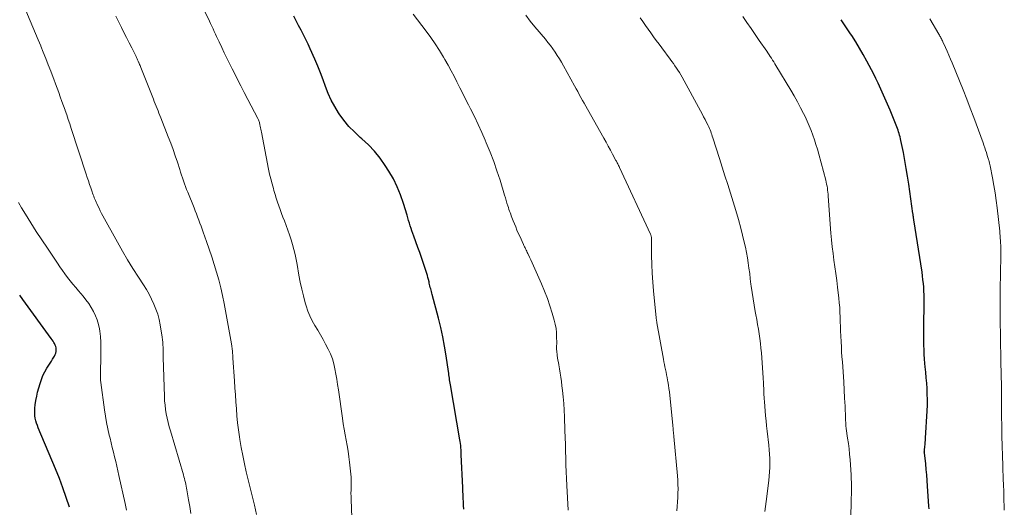
# Model space of a CAD drawing. Units: feet. Extents: x 1905000 to 1910000, y 540000 to 545000.
# Drawn here: x 1905664 to 1905854, y 541367 to 541461 of the extents above; entities that cross this region are included whole.
import ezdxf

# ---------------------------------------------------------------- set-up
doc = ezdxf.new("R2010")
doc.units = ezdxf.units.FT
doc.header["$LTSCALE"] = 100
doc.header["$MEASUREMENT"] = 0
doc.layers.add('CONTOUR INDEX', color=32, linetype='Continuous', lineweight=25)
doc.layers.add('CONTOUR INTERMEDIATE', color=40, linetype='Continuous', lineweight=15)

msp = doc.modelspace()

# ---------------------------------------------------------------- linework, layer by layer
at = {"layer": 'CONTOUR INDEX', "flags": 128}
for points, elevation in [([(1905750, 541367.04), (1905749.96, 541367.73), (1905749.92, 541368.43), (1905749.88, 541369.13), (1905749.84, 541369.82), (1905749.81, 541370.52), (1905749.78, 541371.22), (1905749.5, 541377.5), (1905749.49, 541377.62), (1905749.49, 541377.74), (1905749.49, 541377.86), (1905749.49, 541377.97), (1905749.49, 541378.09), (1905749.48, 541378.21), (1905749.47, 541378.32), (1905749.47, 541378.44), (1905749.42, 541378.95), (1905749.39, 541379.33), (1905749.35, 541379.7), (1905749.29, 541380.07), (1905749.23, 541380.44), (1905747.4, 541391.03), (1905747.34, 541391.35), (1905747.29, 541391.67), (1905747.25, 541391.99), (1905747.2, 541392.31), (1905747.16, 541392.64), (1905747.12, 541392.96), (1905747.08, 541393.28), (1905747.03, 541393.6), (1905746.58, 541396.63), (1905746.28, 541398.46), (1905745.94, 541400.28), (1905745.54, 541402.08), (1905745.09, 541403.88), (1905743.87, 541408.46), (1905743.8, 541408.73), (1905743.73, 541409.01), (1905743.66, 541409.28), (1905743.59, 541409.55), (1905743.52, 541409.83), (1905743.46, 541410.1), (1905743.39, 541410.38), (1905743.33, 541410.65), (1905743.27, 541410.91), (1905743.17, 541411.32), (1905743.07, 541411.72), (1905742.95, 541412.12), (1905742.83, 541412.52), (1905742.46, 541413.67), (1905742.14, 541414.64), (1905741.81, 541415.6), (1905741.47, 541416.57), (1905741.13, 541417.53), (1905740.33, 541419.71), (1905740.15, 541420.21), (1905739.98, 541420.71), (1905739.81, 541421.21), (1905739.64, 541421.72), (1905739.49, 541422.22), (1905739.33, 541422.73), (1905739.17, 541423.23), (1905739.02, 541423.74), (1905738.35, 541426.03), (1905737.79, 541427.65), (1905737.15, 541429.23), (1905736.38, 541430.75), (1905735.52, 541432.24), (1905734.81, 541433.36), (1905733.82, 541434.77), (1905732.75, 541436.11), (1905731.57, 541437.35), (1905730.3, 541438.51), (1905730, 541438.76), (1905728.87, 541439.8), (1905727.81, 541440.89), (1905726.84, 541442.06), (1905725.93, 541443.3), (1905725.8, 541443.49), (1905725.06, 541444.7), (1905724.38, 541445.93), (1905723.81, 541447.22), (1905723.3, 541448.55), (1905722.83, 541449.89), (1905722.33, 541451.22), (1905721.79, 541452.53), (1905721.23, 541453.84), (1905720.35, 541455.82), (1905719.92, 541456.74), (1905719.48, 541457.65), (1905719.02, 541458.56), (1905718.55, 541459.45), (1905718.07, 541460.35), (1905717.61, 541461.25), (1905717.16, 541462.16)], 900), ([(1905839.83, 541367.09), (1905839.8, 541367.6), (1905839.57, 541371.47), (1905839.5, 541372.55), (1905839.41, 541373.64), (1905839.3, 541374.71), (1905839.19, 541375.79), (1905838.94, 541377.92), (1905838.94, 541377.93), (1905838.94, 541377.95), (1905838.93, 541377.96), (1905838.93, 541377.98), (1905838.93, 541378.04), (1905838.93, 541378.06), (1905838.92, 541378.07), (1905838.92, 541378.09), (1905838.92, 541378.1), (1905838.93, 541378.18), (1905838.93, 541378.24), (1905838.93, 541378.3), (1905838.94, 541378.35), (1905838.94, 541378.41), (1905839.02, 541379.11), (1905839.06, 541379.52), (1905839.1, 541379.93), (1905839.13, 541380.34), (1905839.16, 541380.75), (1905839.47, 541386.04), (1905839.51, 541387.1), (1905839.52, 541388.17), (1905839.5, 541389.23), (1905839.45, 541390.29), (1905839.38, 541391.35), (1905839.3, 541392.41), (1905839.21, 541393.47), (1905839.11, 541394.53), (1905839.05, 541395.13), (1905838.98, 541396.02), (1905838.91, 541396.9), (1905838.87, 541397.78), (1905838.83, 541398.66), (1905838.81, 541399.55), (1905838.8, 541400.43), (1905838.8, 541401.32), (1905838.81, 541402.2), (1905838.88, 541406.93), (1905838.88, 541407.66), (1905838.87, 541408.39), (1905838.84, 541409.12), (1905838.8, 541409.85), (1905838.74, 541410.58), (1905838.67, 541411.31), (1905838.58, 541412.04), (1905838.48, 541412.76), (1905836.91, 541422.83), (1905836.89, 541422.98), (1905836.86, 541423.14), (1905836.84, 541423.3), (1905836.82, 541423.45), (1905836.8, 541423.61), (1905836.77, 541423.77), (1905836.75, 541423.93), (1905836.73, 541424.08), (1905835.93, 541429.74), (1905835.7, 541431.27), (1905835.45, 541432.79), (1905835.17, 541434.31), (1905834.88, 541435.82), (1905834.39, 541438.19), (1905834.32, 541438.51), (1905834.24, 541438.84), (1905834.15, 541439.17), (1905834.06, 541439.49), (1905833.96, 541439.81), (1905833.85, 541440.13), (1905833.74, 541440.45), (1905833.62, 541440.77), (1905833.37, 541441.44), (1905833.11, 541442.08), (1905832.85, 541442.73), (1905832.58, 541443.37), (1905832.3, 541444.01), (1905829.98, 541449.23), (1905829.59, 541450.09), (1905829.17, 541450.95), (1905828.74, 541451.8), (1905828.29, 541452.65), (1905827.84, 541453.48), (1905827.14, 541454.73), (1905826.42, 541455.96), (1905825.68, 541457.18), (1905824.91, 541458.39), (1905824.69, 541458.73), (1905823.79, 541460.1), (1905822.89, 541461.46)], 920), ([(1905673.81, 541367.41), (1905673.21, 541369.29), (1905672.58, 541371.15), (1905671.88, 541372.99), (1905671.14, 541374.82), (1905667.8, 541382.72), (1905667.63, 541383.18), (1905667.47, 541383.64), (1905667.34, 541384.11), (1905667.24, 541384.59), (1905667.17, 541385.08), (1905667.13, 541385.56), (1905667.13, 541386.05), (1905667.16, 541386.54), (1905667.24, 541387.2), (1905667.36, 541388.02), (1905667.5, 541388.83), (1905667.68, 541389.63), (1905667.9, 541390.43), (1905668.16, 541391.31), (1905668.42, 541392.07), (1905668.72, 541392.81), (1905669.08, 541393.53), (1905669.48, 541394.22), (1905669.86, 541394.82), (1905670.11, 541395.2), (1905670.34, 541395.59), (1905670.58, 541395.97), (1905670.82, 541396.36), (1905670.94, 541396.57), (1905671.09, 541396.86), (1905671.19, 541397.16), (1905671.25, 541397.48), (1905671.27, 541397.8), (1905671.27, 541397.87), (1905671.24, 541398.16), (1905671.19, 541398.44), (1905671.09, 541398.71), (1905670.96, 541398.97), (1905670.81, 541399.22), (1905670.66, 541399.47), (1905670.5, 541399.72), (1905670.33, 541399.96), (1905664.84, 541407.5), (1905664.22, 541408.34)], 880)]:
    msp.add_lwpolyline(points, dxfattribs=dict(at, elevation=elevation))
at = {"layer": 'CONTOUR INTERMEDIATE', "flags": 128}
for points, elevation in [([(1905697.3, 541366.22), (1905697.08, 541367.53), (1905696.85, 541368.85), (1905696.51, 541370.75), (1905696.45, 541371.12), (1905696.37, 541371.48), (1905696.3, 541371.85), (1905696.22, 541372.21), (1905696.13, 541372.57), (1905696.04, 541372.93), (1905695.94, 541373.28), (1905695.84, 541373.64), (1905693.35, 541382.14), (1905693.12, 541382.95), (1905692.91, 541383.77), (1905692.72, 541384.6), (1905692.54, 541385.42), (1905692.4, 541386.26), (1905692.29, 541387.09), (1905692.21, 541387.93), (1905692.17, 541388.78), (1905691.95, 541396.28), (1905691.94, 541396.78), (1905691.93, 541397.27), (1905691.92, 541397.77), (1905691.91, 541398.26), (1905691.88, 541398.75), (1905691.85, 541399.25), (1905691.8, 541399.74), (1905691.73, 541400.23), (1905691.34, 541402.61), (1905691.13, 541403.64), (1905690.87, 541404.65), (1905690.53, 541405.64), (1905690.14, 541406.61), (1905689.69, 541407.55), (1905689.21, 541408.49), (1905688.68, 541409.4), (1905688.13, 541410.29), (1905687.14, 541411.82), (1905686.09, 541413.47), (1905685.07, 541415.15), (1905684.08, 541416.84), (1905683.11, 541418.55), (1905680.3, 541423.63), (1905680.05, 541424.11), (1905679.79, 541424.6), (1905679.55, 541425.08), (1905679.31, 541425.57), (1905679.1, 541426.01), (1905678.98, 541426.29), (1905678.85, 541426.56), (1905678.73, 541426.84), (1905678.62, 541427.12), (1905678.51, 541427.4), (1905678.4, 541427.69), (1905678.3, 541427.97), (1905678.2, 541428.26), (1905677.94, 541429.02), (1905677.71, 541429.68), (1905677.49, 541430.35), (1905677.27, 541431.02), (1905677.05, 541431.69), (1905674.17, 541440.47), (1905673.89, 541441.35), (1905673.59, 541442.22), (1905673.3, 541443.09), (1905672.99, 541443.97), (1905672.98, 541443.99), (1905672.68, 541444.85), (1905672.38, 541445.71), (1905672.07, 541446.56), (1905671.76, 541447.41), (1905671.45, 541448.26), (1905671.13, 541449.11), (1905670.81, 541449.96), (1905670.49, 541450.81), (1905670.21, 541451.54), (1905669.74, 541452.76), (1905669.27, 541453.96), (1905668.78, 541455.17), (1905668.29, 541456.37), (1905668.28, 541456.4), (1905667.78, 541457.61), (1905667.27, 541458.82), (1905666.77, 541460.04), (1905666.26, 541461.25), (1905664.75, 541464.8)], 888), ([(1905728.41, 541363.67), (1905728.22, 541368.89), (1905728.21, 541369.51), (1905728.2, 541370.12), (1905728.21, 541370.74), (1905728.23, 541371.36), (1905728.25, 541371.97), (1905728.25, 541372.59), (1905728.22, 541373.2), (1905728.17, 541373.82), (1905727.93, 541376.11), (1905727.8, 541377.17), (1905727.66, 541378.24), (1905727.48, 541379.3), (1905727.27, 541380.35), (1905727.07, 541381.41), (1905726.87, 541382.46), (1905726.7, 541383.52), (1905726.54, 541384.59), (1905725.76, 541390.06), (1905725.61, 541391.07), (1905725.46, 541392.09), (1905725.29, 541393.1), (1905725.11, 541394.11), (1905724.89, 541395.1), (1905724.6, 541396.07), (1905724.23, 541397.01), (1905723.79, 541397.94), (1905723.3, 541398.88), (1905722.8, 541399.79), (1905722.29, 541400.7), (1905721.77, 541401.59), (1905721.23, 541402.48), (1905720.72, 541403.38), (1905720.26, 541404.31), (1905719.88, 541405.26), (1905719.55, 541406.24), (1905719.36, 541406.87), (1905719.01, 541408.19), (1905718.68, 541409.51), (1905718.4, 541410.85), (1905718.16, 541412.19), (1905717.82, 541414.26), (1905717.64, 541415.22), (1905717.43, 541416.18), (1905717.19, 541417.13), (1905716.92, 541418.07), (1905716.62, 541419), (1905716.32, 541419.94), (1905715.99, 541420.86), (1905715.66, 541421.79), (1905715.34, 541422.66), (1905715.07, 541423.38), (1905714.81, 541424.11), (1905714.54, 541424.84), (1905714.28, 541425.56), (1905714.02, 541426.29), (1905713.77, 541427.03), (1905713.54, 541427.76), (1905713.32, 541428.5), (1905713.21, 541428.88), (1905712.95, 541429.81), (1905712.7, 541430.75), (1905712.49, 541431.69), (1905712.29, 541432.64), (1905710.91, 541439.76), (1905710.85, 541440.05), (1905710.79, 541440.34), (1905710.74, 541440.63), (1905710.68, 541440.92), (1905710.63, 541441.18), (1905710.59, 541441.34), (1905710.55, 541441.5), (1905710.51, 541441.66), (1905710.46, 541441.82), (1905710.4, 541441.98), (1905710.34, 541442.13), (1905710.27, 541442.28), (1905710.2, 541442.43), (1905708.3, 541446.07), (1905707.6, 541447.39), (1905706.92, 541448.72), (1905706.23, 541450.05), (1905705.56, 541451.38), (1905705.24, 541452.01), (1905704.73, 541453.03), (1905704.22, 541454.06), (1905703.72, 541455.09), (1905703.23, 541456.12), (1905702.73, 541457.19), (1905702.5, 541457.7), (1905702.26, 541458.2), (1905702.03, 541458.7), (1905701.8, 541459.2), (1905701.56, 541459.7), (1905701.32, 541460.2), (1905701.09, 541460.7), (1905700.85, 541461.2), (1905699.64, 541463.68)], 896), ([(1905770.12, 541366.84), (1905769.87, 541371.64), (1905769.81, 541372.95), (1905769.76, 541374.27), (1905769.71, 541375.59), (1905769.68, 541376.91), (1905769.64, 541378.23), (1905769.6, 541379.55), (1905769.56, 541380.87), (1905769.52, 541382.19), (1905769.43, 541384.88), (1905769.37, 541386.15), (1905769.28, 541387.42), (1905769.17, 541388.69), (1905769.04, 541389.96), (1905768.93, 541390.83), (1905768.83, 541391.66), (1905768.72, 541392.49), (1905768.59, 541393.31), (1905768.45, 541394.14), (1905768.32, 541394.9), (1905768.25, 541395.34), (1905768.18, 541395.79), (1905768.11, 541396.23), (1905768.04, 541396.67), (1905767.99, 541397.02), (1905767.96, 541397.29), (1905767.93, 541397.55), (1905767.92, 541397.82), (1905767.92, 541398.09), (1905767.92, 541398.35), (1905767.92, 541398.62), (1905767.93, 541398.89), (1905767.93, 541399.15), (1905767.92, 541400.28), (1905767.89, 541401.1), (1905767.81, 541401.92), (1905767.66, 541402.72), (1905767.46, 541403.53), (1905767.08, 541404.83), (1905766.63, 541406.27), (1905766.14, 541407.69), (1905765.59, 541409.1), (1905765.01, 541410.48), (1905763.71, 541413.41), (1905763.45, 541413.98), (1905763.19, 541414.54), (1905762.93, 541415.11), (1905762.67, 541415.67), (1905762.34, 541416.36), (1905762.24, 541416.58), (1905762.13, 541416.8), (1905762.03, 541417.02), (1905761.92, 541417.24), (1905761.82, 541417.45), (1905761.71, 541417.67), (1905761.61, 541417.89), (1905761.51, 541418.11), (1905760.79, 541419.7), (1905760.52, 541420.29), (1905760.26, 541420.89), (1905760.01, 541421.49), (1905759.76, 541422.08), (1905759.53, 541422.66), (1905759.41, 541422.97), (1905759.28, 541423.29), (1905759.16, 541423.61), (1905759.04, 541423.92), (1905758.92, 541424.24), (1905758.81, 541424.56), (1905758.7, 541424.88), (1905758.6, 541425.21), (1905758.48, 541425.58), (1905758.32, 541426.09), (1905758.16, 541426.6), (1905758.01, 541427.12), (1905757.85, 541427.63), (1905756.98, 541430.48), (1905756.39, 541432.32), (1905755.76, 541434.14), (1905755.07, 541435.94), (1905754.34, 541437.73), (1905754.14, 541438.2), (1905753.47, 541439.73), (1905752.77, 541441.25), (1905752.05, 541442.76), (1905751.3, 541444.27), (1905750.9, 541445.06), (1905750.34, 541446.16), (1905749.78, 541447.25), (1905749.23, 541448.35), (1905748.67, 541449.45), (1905748.11, 541450.55), (1905747.53, 541451.63), (1905746.94, 541452.71), (1905746.32, 541453.78), (1905746.05, 541454.24), (1905745.27, 541455.52), (1905744.46, 541456.78), (1905743.6, 541458.01), (1905742.71, 541459.22), (1905740.18, 541462.5)], 904), ([(1905709.98, 541366), (1905709.55, 541367.81), (1905709.13, 541369.62), (1905708.69, 541371.42), (1905708.24, 541373.22), (1905707.99, 541374.25), (1905707.62, 541375.8), (1905707.29, 541377.37), (1905707, 541378.94), (1905706.73, 541380.51), (1905706.66, 541381), (1905706.47, 541382.34), (1905706.31, 541383.68), (1905706.17, 541385.03), (1905706.06, 541386.38), (1905705.96, 541387.73), (1905705.87, 541389.09), (1905705.78, 541390.44), (1905705.69, 541391.79), (1905705.41, 541396.2), (1905705.39, 541396.5), (1905705.37, 541396.8), (1905705.34, 541397.1), (1905705.31, 541397.4), (1905705.29, 541397.67), (1905705.27, 541397.83), (1905705.26, 541397.99), (1905705.24, 541398.15), (1905705.22, 541398.31), (1905705.19, 541398.47), (1905705.17, 541398.62), (1905705.14, 541398.78), (1905705.12, 541398.94), (1905703.68, 541406.72), (1905703.37, 541408.24), (1905703.04, 541409.76), (1905702.65, 541411.26), (1905702.24, 541412.75), (1905701.79, 541414.23), (1905701.32, 541415.71), (1905700.83, 541417.18), (1905700.32, 541418.65), (1905699.67, 541420.47), (1905699.46, 541421.06), (1905699.25, 541421.65), (1905699.03, 541422.24), (1905698.81, 541422.82), (1905698.59, 541423.41), (1905698.36, 541423.99), (1905698.13, 541424.57), (1905697.9, 541425.15), (1905696.67, 541428.2), (1905696.46, 541428.74), (1905696.25, 541429.28), (1905696.05, 541429.83), (1905695.86, 541430.38), (1905695.67, 541430.93), (1905695.48, 541431.48), (1905695.3, 541432.03), (1905695.12, 541432.58), (1905694.67, 541433.95), (1905694.26, 541435.18), (1905693.83, 541436.41), (1905693.38, 541437.63), (1905692.92, 541438.84), (1905691.47, 541442.54), (1905691.3, 541442.99), (1905691.12, 541443.44), (1905690.94, 541443.88), (1905690.76, 541444.33), (1905690.58, 541444.77), (1905690.4, 541445.22), (1905690.22, 541445.66), (1905690.04, 541446.11), (1905687.61, 541452.25), (1905687.53, 541452.45), (1905687.46, 541452.65), (1905687.37, 541452.85), (1905687.29, 541453.05), (1905687.26, 541453.14), (1905687.19, 541453.29), (1905687.13, 541453.44), (1905687.06, 541453.6), (1905686.99, 541453.75), (1905686.92, 541453.9), (1905686.85, 541454.05), (1905686.77, 541454.2), (1905686.7, 541454.35), (1905685.85, 541456.03), (1905685.36, 541457.02), (1905684.86, 541458), (1905684.36, 541458.99), (1905683.87, 541459.98), (1905682.78, 541462.16)], 892), ([(1905791.11, 541366.75), (1905791.19, 541367.59), (1905791.25, 541368.43), (1905791.31, 541369.28), (1905791.34, 541370.12), (1905791.36, 541370.97), (1905791.35, 541371.81), (1905791.31, 541372.66), (1905791.25, 541373.5), (1905790.55, 541381.03), (1905790.53, 541381.31), (1905790.5, 541381.59), (1905790.47, 541381.87), (1905790.44, 541382.15), (1905790.41, 541382.43), (1905790.39, 541382.71), (1905790.36, 541382.98), (1905790.33, 541383.26), (1905789.76, 541388.99), (1905789.69, 541389.65), (1905789.6, 541390.32), (1905789.5, 541390.98), (1905789.39, 541391.64), (1905789.33, 541391.95), (1905789.24, 541392.45), (1905789.14, 541392.96), (1905789.04, 541393.46), (1905788.93, 541393.96), (1905788.83, 541394.47), (1905788.72, 541394.97), (1905788.63, 541395.47), (1905788.53, 541395.98), (1905787.29, 541403.02), (1905787.27, 541403.14), (1905787.24, 541403.26), (1905787.22, 541403.37), (1905787.2, 541403.49), (1905787.19, 541403.61), (1905787.17, 541403.73), (1905787.15, 541403.85), (1905787.14, 541403.97), (1905786.61, 541409.14), (1905786.47, 541410.85), (1905786.35, 541412.55), (1905786.29, 541414.26), (1905786.25, 541415.97), (1905786.24, 541419.15), (1905786.24, 541419.27), (1905786.23, 541419.4), (1905786.22, 541419.52), (1905786.2, 541419.64), (1905786.17, 541419.75), (1905786.14, 541419.87), (1905786.1, 541419.98), (1905786.05, 541420.1), (1905780.05, 541432.96), (1905779.97, 541433.13), (1905779.89, 541433.31), (1905779.8, 541433.48), (1905779.72, 541433.65), (1905779.63, 541433.82), (1905779.55, 541433.99), (1905779.46, 541434.16), (1905779.37, 541434.33), (1905778.73, 541435.53), (1905778.32, 541436.3), (1905777.9, 541437.07), (1905777.48, 541437.83), (1905777.05, 541438.59), (1905773.88, 541444.21), (1905773.56, 541444.77), (1905773.24, 541445.33), (1905772.93, 541445.9), (1905772.61, 541446.46), (1905772.3, 541447.02), (1905771.99, 541447.59), (1905771.67, 541448.15), (1905771.36, 541448.72), (1905769.25, 541452.56), (1905768.86, 541453.24), (1905768.47, 541453.91), (1905768.05, 541454.57), (1905767.62, 541455.21), (1905767.17, 541455.85), (1905766.71, 541456.48), (1905766.23, 541457.09), (1905765.74, 541457.69), (1905763.72, 541460.11), (1905762.82, 541461.21), (1905761.94, 541462.32)], 908), ([(1905808.15, 541366.59), (1905808.25, 541367.55), (1905808.36, 541368.51), (1905808.89, 541372.55), (1905808.98, 541373.4), (1905809.05, 541374.25), (1905809.09, 541375.1), (1905809.1, 541375.96), (1905809.09, 541376.81), (1905809.05, 541377.67), (1905808.98, 541378.52), (1905808.9, 541379.37), (1905808.58, 541382.12), (1905808.47, 541383.09), (1905808.37, 541384.07), (1905808.28, 541385.05), (1905808.19, 541386.03), (1905808.05, 541387.73), (1905808.04, 541387.86), (1905808.03, 541387.99), (1905808.02, 541388.12), (1905808.01, 541388.25), (1905808, 541388.38), (1905807.99, 541388.5), (1905807.98, 541388.63), (1905807.97, 541388.76), (1905807.96, 541388.97), (1905807.94, 541389.2), (1905807.92, 541389.43), (1905807.91, 541389.66), (1905807.9, 541389.89), (1905807.84, 541391.38), (1905807.79, 541392.35), (1905807.74, 541393.33), (1905807.68, 541394.3), (1905807.61, 541395.27), (1905807.46, 541397.17), (1905807.37, 541398.09), (1905807.27, 541399.02), (1905807.15, 541399.94), (1905807.02, 541400.86), (1905806.87, 541401.77), (1905806.71, 541402.69), (1905806.55, 541403.61), (1905806.38, 541404.52), (1905806.26, 541405.15), (1905806.05, 541406.37), (1905805.85, 541407.59), (1905805.67, 541408.81), (1905805.5, 541410.04), (1905805.45, 541410.46), (1905805.32, 541411.48), (1905805.2, 541412.5), (1905805.06, 541413.52), (1905804.93, 541414.54), (1905804.78, 541415.55), (1905804.6, 541416.56), (1905804.39, 541417.56), (1905804.16, 541418.56), (1905803.47, 541421.26), (1905803.02, 541422.95), (1905802.54, 541424.64), (1905802.03, 541426.31), (1905801.5, 541427.98), (1905800.95, 541429.65), (1905800.41, 541431.32), (1905799.88, 541432.99), (1905799.35, 541434.66), (1905798.08, 541438.69), (1905797.98, 541438.99), (1905797.88, 541439.29), (1905797.78, 541439.6), (1905797.67, 541439.9), (1905797.55, 541440.19), (1905797.43, 541440.49), (1905797.3, 541440.78), (1905797.16, 541441.07), (1905796.89, 541441.63), (1905796.6, 541442.19), (1905796.31, 541442.75), (1905796.02, 541443.31), (1905795.71, 541443.86), (1905792.14, 541450.36), (1905791.89, 541450.82), (1905791.62, 541451.26), (1905791.35, 541451.71), (1905791.07, 541452.14), (1905790.77, 541452.57), (1905790.48, 541453), (1905790.17, 541453.42), (1905789.87, 541453.84), (1905788.23, 541456.01), (1905787.7, 541456.73), (1905787.16, 541457.45), (1905786.64, 541458.18), (1905786.11, 541458.91), (1905785.59, 541459.64), (1905785.08, 541460.37), (1905784.56, 541461.1), (1905784.04, 541461.84)], 912), ([(1905824.61, 541363.48), (1905824.77, 541367.66), (1905824.8, 541368.41), (1905824.82, 541369.16), (1905824.84, 541369.91), (1905824.85, 541370.66), (1905824.85, 541371.41), (1905824.83, 541372.16), (1905824.81, 541372.91), (1905824.77, 541373.66), (1905824.58, 541376.59), (1905824.5, 541377.63), (1905824.4, 541378.67), (1905824.27, 541379.71), (1905824.12, 541380.74), (1905823.83, 541382.62), (1905823.81, 541382.72), (1905823.8, 541382.81), (1905823.79, 541382.91), (1905823.77, 541383), (1905823.76, 541383.1), (1905823.76, 541383.19), (1905823.75, 541383.29), (1905823.75, 541383.39), (1905823.74, 541383.53), (1905823.74, 541383.7), (1905823.74, 541383.87), (1905823.73, 541384.05), (1905823.72, 541384.22), (1905823.68, 541385.4), (1905823.65, 541386.17), (1905823.61, 541386.93), (1905823.58, 541387.69), (1905823.54, 541388.45), (1905823.37, 541391.6), (1905823.31, 541392.57), (1905823.25, 541393.53), (1905823.17, 541394.5), (1905823.1, 541395.46), (1905823.02, 541396.43), (1905822.95, 541397.39), (1905822.9, 541398.36), (1905822.85, 541399.32), (1905822.8, 541400.47), (1905822.76, 541401.38), (1905822.72, 541402.29), (1905822.7, 541403.2), (1905822.67, 541404.11), (1905822.64, 541405.02), (1905822.58, 541405.92), (1905822.51, 541406.83), (1905822.41, 541407.73), (1905822.16, 541409.88), (1905822, 541411.18), (1905821.83, 541412.48), (1905821.66, 541413.78), (1905821.47, 541415.08), (1905821.3, 541416.38), (1905821.14, 541417.68), (1905821.01, 541418.99), (1905820.9, 541420.29), (1905820.37, 541427.39), (1905820.34, 541427.79), (1905820.3, 541428.18), (1905820.25, 541428.57), (1905820.2, 541428.96), (1905820.14, 541429.35), (1905820.06, 541429.73), (1905819.98, 541430.12), (1905819.88, 541430.5), (1905818.53, 541435.54), (1905818.27, 541436.47), (1905818, 541437.39), (1905817.7, 541438.3), (1905817.39, 541439.22), (1905817.06, 541440.12), (1905816.7, 541441.01), (1905816.31, 541441.89), (1905815.9, 541442.76), (1905815.61, 541443.34), (1905815.02, 541444.49), (1905814.42, 541445.62), (1905813.79, 541446.75), (1905813.14, 541447.86), (1905810.28, 541452.63), (1905810.07, 541452.98), (1905809.85, 541453.33), (1905809.63, 541453.68), (1905809.41, 541454.02), (1905809.18, 541454.37), (1905808.96, 541454.71), (1905808.73, 541455.05), (1905808.5, 541455.39), (1905807.06, 541457.47), (1905806.26, 541458.63), (1905805.47, 541459.79), (1905804.67, 541460.94), (1905803.88, 541462.1)], 916), ([(1905854.37, 541366.87), (1905854.34, 541367.75), (1905854.31, 541368.64), (1905854.28, 541369.53), (1905854.25, 541370.42), (1905854.2, 541371.82), (1905854.2, 541372), (1905854.19, 541372.19), (1905854.18, 541372.38), (1905854.18, 541372.57), (1905854.17, 541372.75), (1905854.17, 541372.94), (1905854.16, 541373.13), (1905854.15, 541373.32), (1905854.14, 541373.79), (1905854.12, 541374.21), (1905854.11, 541374.63), (1905854.1, 541375.06), (1905854.08, 541375.48), (1905853.92, 541381.13), (1905853.9, 541381.66), (1905853.89, 541382.18), (1905853.88, 541382.71), (1905853.87, 541383.24), (1905853.87, 541383.76), (1905853.86, 541384.29), (1905853.86, 541384.82), (1905853.85, 541385.34), (1905853.83, 541388.92), (1905853.82, 541390.12), (1905853.8, 541391.31), (1905853.78, 541392.5), (1905853.76, 541393.69), (1905853.73, 541394.88), (1905853.71, 541396.07), (1905853.68, 541397.26), (1905853.66, 541398.45), (1905853.65, 541398.66), (1905853.63, 541399.95), (1905853.61, 541401.24), (1905853.59, 541402.53), (1905853.58, 541403.82), (1905853.58, 541403.96), (1905853.58, 541405.32), (1905853.58, 541406.67), (1905853.59, 541408.03), (1905853.6, 541409.39), (1905853.67, 541415.85), (1905853.67, 541416.12), (1905853.67, 541416.39), (1905853.68, 541416.66), (1905853.68, 541416.93), (1905853.68, 541417.22), (1905853.68, 541417.35), (1905853.68, 541417.47), (1905853.68, 541417.6), (1905853.68, 541417.73), (1905853.68, 541417.86), (1905853.67, 541417.99), (1905853.67, 541418.12), (1905853.66, 541418.25), (1905853.63, 541418.89), (1905853.6, 541419.33), (1905853.57, 541419.78), (1905853.53, 541420.23), (1905853.48, 541420.67), (1905852.99, 541425.15), (1905852.81, 541426.6), (1905852.6, 541428.05), (1905852.36, 541429.5), (1905852.09, 541430.94), (1905851.63, 541433.26), (1905851.57, 541433.54), (1905851.51, 541433.81), (1905851.44, 541434.08), (1905851.37, 541434.35), (1905851.33, 541434.48), (1905851.27, 541434.68), (1905851.21, 541434.89), (1905851.15, 541435.09), (1905851.08, 541435.29), (1905850.91, 541435.83), (1905850.75, 541436.3), (1905850.59, 541436.76), (1905850.43, 541437.23), (1905850.26, 541437.69), (1905848.47, 541442.59), (1905847.8, 541444.37), (1905847.13, 541446.15), (1905846.43, 541447.91), (1905845.72, 541449.68), (1905844.3, 541453.12), (1905843.99, 541453.87), (1905843.67, 541454.62), (1905843.34, 541455.37), (1905843.01, 541456.11), (1905842.5, 541457.22), (1905842.41, 541457.41), (1905842.33, 541457.59), (1905842.24, 541457.77), (1905842.14, 541457.95), (1905842.05, 541458.13), (1905841.95, 541458.31), (1905841.85, 541458.48), (1905841.75, 541458.66), (1905840.01, 541461.61)], 924), ([(1905684.84, 541366.87), (1905684.58, 541368.14), (1905683.4, 541373.54), (1905683.2, 541374.45), (1905682.99, 541375.35), (1905682.78, 541376.25), (1905682.55, 541377.15), (1905682.33, 541378.04), (1905682.1, 541378.94), (1905681.88, 541379.84), (1905681.67, 541380.74), (1905681.52, 541381.34), (1905681.25, 541382.55), (1905681.01, 541383.75), (1905680.8, 541384.97), (1905680.61, 541386.19), (1905679.9, 541391.46), (1905679.84, 541391.91), (1905679.81, 541392.37), (1905679.8, 541392.83), (1905679.8, 541393.29), (1905679.81, 541393.75), (1905679.83, 541394.21), (1905679.84, 541394.67), (1905679.86, 541395.13), (1905679.92, 541397.04), (1905679.92, 541398.14), (1905679.89, 541399.23), (1905679.8, 541400.32), (1905679.68, 541401.41), (1905679.62, 541401.8), (1905679.45, 541402.68), (1905679.21, 541403.54), (1905678.89, 541404.37), (1905678.5, 541405.17), (1905678.04, 541405.95), (1905677.55, 541406.7), (1905677.01, 541407.43), (1905676.45, 541408.13), (1905675.57, 541409.17), (1905675.04, 541409.81), (1905674.51, 541410.45), (1905673.99, 541411.11), (1905673.47, 541411.76), (1905672.97, 541412.43), (1905672.47, 541413.1), (1905671.99, 541413.78), (1905671.52, 541414.47), (1905669.56, 541417.38), (1905668.48, 541419), (1905667.42, 541420.63), (1905666.38, 541422.28), (1905665.35, 541423.93), (1905664.58, 541425.2), (1905663.96, 541426.23)], 884)]:
    msp.add_lwpolyline(points, dxfattribs=dict(at, elevation=elevation))

doc.saveas('drawing.dxf')
